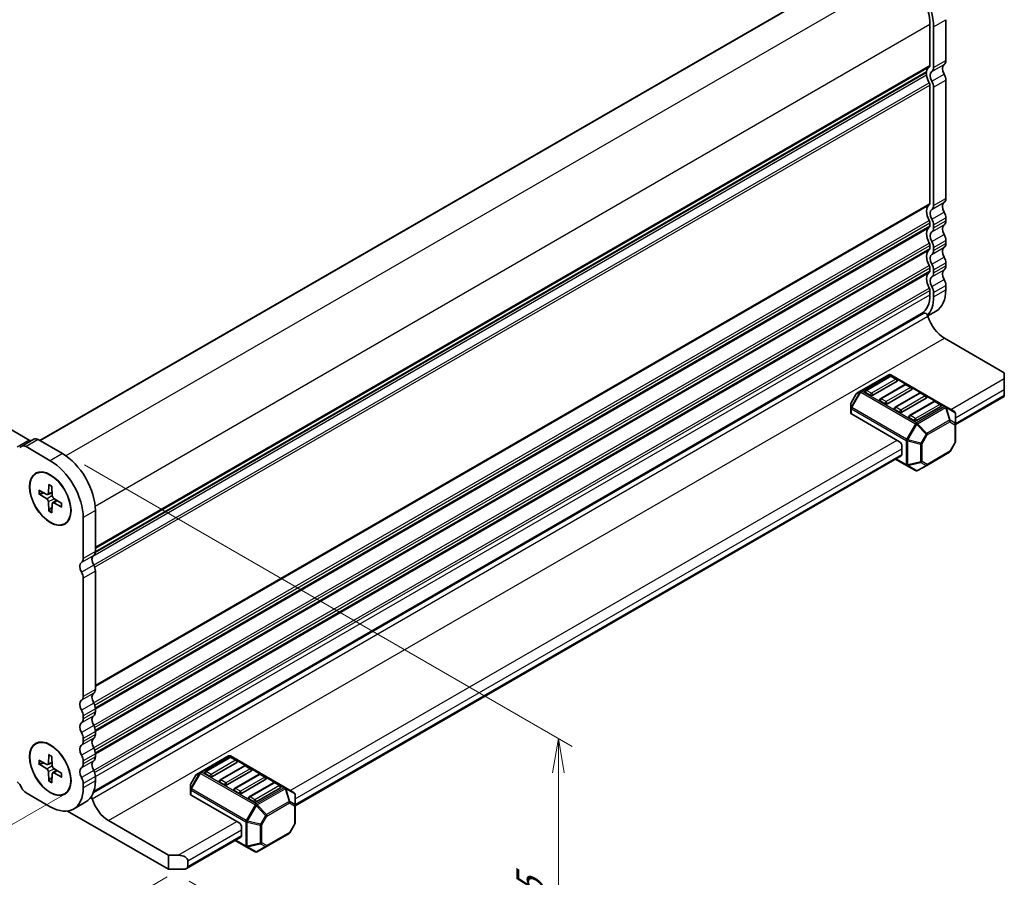
# Model space of a CAD drawing. Units: millimetres. Extents: x 0 to 5917, y 0 to 1124.
# Drawn here: x 289 to 468, y 236 to 391 of the extents above; entities that cross this region are included whole.
import ezdxf

# ---------------------------------------------------------------- set-up
doc = ezdxf.new("R2010")
doc.units = ezdxf.units.MM
for name, color, linetype, lineweight in [('Dimension (ISO)', 7, 'Continuous', 18), ('Dimension (ISO) @ 1', 7, 'Continuous', 18), ('Visible (ISO)', 7, 'Continuous', 35), ('Visible Narrow (ISO)', 7, 'Continuous', 25)]:
    doc.layers.add(name, color=color, linetype=linetype, lineweight=lineweight)
doc.styles.add('Note Text (TK)', font='MS PGothic.ttf')
doc.dimstyles.new('Default - Method 1b (TK)', dxfattribs={"dimscale": 2.5, "dimtxt": 2.5, "dimasz": 2.5, "dimexe": 1, "dimexo": 1.5, "dimgap": 1, "dimtad": 1, "dimrnd": 1e-08, "dimdsep": 46, "dimtxsty": 'Note Text (TK)', "dimblk": 'OPEN', "dimcen": 0.09, "dimdle": 5, "dimclrd": 100, "dimclre": 100, "dimclrt": 7, "dimadec": 1, "dimazin": 1, "dimtfac": 1, "dimtmove": 0, "dimatfit": 3, "dimldrblk": 'OPEN', "dimfxl": 1, "dimtolj": 1, "dimlwd": -1, "dimlwe": -1, "dimarcsym": 0})

# ---------------------------------------------------------------- blocks, each defined once
blk = doc.blocks.new('_Open')
at = {"color": 0, "linetype": 'ByBlock', "lineweight": -2}
for p, q in [((-1, 0.167), (0, 0)), ((-1, -0.167), (0, 0)), ((0, 0), (-1, 0))]:
    blk.add_line(p, q, dxfattribs=at)
blk = doc.blocks.new('*D195')
at = {"layer": 'Defpoints', "color": 0}
for p in [(125.17, 350.12), (319.63, 237.85), (264.21, 205.85)]:
    blk.add_point(p, dxfattribs=at)
at = {"layer": 'Dimension (ISO)', "color": 100}
for p, q in [((121.42, 347.95), (67.26, 316.68)), ((75.17, 315), (258.8, 208.98)), ((315.88, 235.68), (261.71, 204.41))]:
    blk.add_line(p, q, dxfattribs=at)
at = {"layer": 'Dimension (ISO)', "color": 100, "xscale": 6.25, "yscale": 6.25, "zscale": 6.25}
for p, rotation in [((69.76, 318.12), 150.0000000000001), ((264.21, 205.85), 330.0000000000001)]:
    blk.add_blockref('_Open', p, dxfattribs=dict(at, rotation=rotation))
at = {"layer": 'Dimension (ISO)', "color": 7, "insert": (164.54, 269.23), "char_height": 6.25, "attachment_point": 4, "rotation": 330, "style": 'Note Text (TK)'}
blk.add_mtext('\\A1;{\\Q30.000;\\W0.816;\\H0.816x;220}', dxfattribs=at)
blk = doc.blocks.new('*D196')
at = {"layer": 'Defpoints', "color": 0}
for p in [(135.78, 347.82), (300.63, 252.65), (265.96, 232.63)]:
    blk.add_point(p, dxfattribs=at)
at = {"layer": 'Dimension (ISO)', "color": 100}
for p, q in [((132.03, 345.66), (98.61, 326.36)), ((106.53, 324.68), (260.55, 235.76)), ((296.88, 250.48), (263.46, 231.19))]:
    blk.add_line(p, q, dxfattribs=at)
at = {"layer": 'Dimension (ISO)', "color": 100, "xscale": 6.25, "yscale": 6.25, "zscale": 6.25}
for p, rotation in [((101.11, 327.81), 150.0000000000028), ((265.96, 232.63), 330.0000000000028)]:
    blk.add_blockref('_Open', p, dxfattribs=dict(at, rotation=rotation))
at = {"layer": 'Dimension (ISO)', "color": 7, "insert": (179.43, 288.42), "char_height": 6.25, "attachment_point": 4, "rotation": 330, "style": 'Note Text (TK)'}
blk.add_mtext('\\A1;{\\Q30.000;\\W0.816;\\H0.816x;186.5}', dxfattribs=at)
blk = doc.blocks.new('*D197')
at = {"layer": 'Defpoints', "color": 0}
for p in [(297.09, 312.59), (386.8, 260.8), (316.09, 237.07)]:
    blk.add_point(p, dxfattribs=at)
at = {"layer": 'Dimension (ISO)', "color": 100}
for p, q in [((300.84, 310.43), (389.3, 259.35)), ((386.8, 202.49), (386.8, 254.55)), ((319.84, 234.9), (389.3, 194.8))]:
    blk.add_line(p, q, dxfattribs=at)
at = {"layer": 'Dimension (ISO)', "color": 100, "xscale": 6.25, "yscale": 6.25, "zscale": 6.25}
for p, rotation in [((386.8, 260.8), 90), ((386.8, 196.24), 270)]:
    blk.add_blockref('_Open', p, dxfattribs=dict(at, rotation=rotation))
at = {"layer": 'Dimension (ISO)', "color": 7, "insert": (381.75, 220.71), "char_height": 6.25, "attachment_point": 4, "rotation": 90, "style": 'Note Text (TK)'}
blk.add_mtext('\\A1;{\\Q30.000;\\W0.816;\\H0.816x;63.25}', dxfattribs=at)

msp = doc.modelspace()

# ---------------------------------------------------------------- linework, layer by layer
at = {"layer": 'Visible (ISO)'}
for p, q in [((444.088, 402.191), (292.774, 314.831)), ((290.848, 314.922), (149.976, 396.255)), ((457.073, 391.182), (457.073, 383.767)), ((454.2, 390.289), (454.2, 382.874)), ((454.863, 389.906), (454.863, 382.491)), ((453.521, 381.585), (302.829, 294.582)), ((454.2, 379.332), (454.2, 357.869)), ((454.863, 378.95), (454.863, 357.486)), ((457.073, 380.225), (457.073, 358.762)), ((454.2, 354.327), (454.2, 353.786)), ((454.863, 353.944), (454.863, 353.403)), ((457.073, 355.22), (457.073, 354.679)), ((454.2, 350.245), (454.2, 349.704)), ((457.073, 351.138), (457.073, 350.597)), ((454.863, 349.862), (454.863, 349.321)), ((457.073, 347.055), (457.073, 346.514)), ((454.2, 346.162), (454.2, 345.621)), ((454.863, 345.78), (454.863, 345.238)), ((457.073, 342.973), (457.073, 342.192)), ((454.2, 342.08), (454.2, 341.299)), ((454.863, 341.697), (454.863, 340.916)), ((302.467, 250.973), (453.114, 337.949)), ((302.552, 251.208), (452.647, 337.866)), ((453.806, 337.452), (455.326, 338.329)), ((456.808, 333.415), (467.68, 327.138)), ((467.68, 326.117), (467.68, 327.138)), ((446.721, 326.774), (441.637, 323.839)), ((446.973, 326.515), (442.554, 323.964)), ((448.234, 325.607), (443.815, 323.055)), ((457.041, 321.033), (447.096, 326.774)), ((448.169, 326.005), (447.286, 326.515)), ((467.68, 326.117), (467.68, 324.076)), ((440.814, 323.306), (439.888, 321.701)), ((441.637, 323.839), (440.952, 323.443)), ((443.373, 323.055), (442.489, 323.566)), ((449.625, 324.984), (445.205, 322.433)), ((450.886, 324.076), (446.466, 321.524)), ((452.276, 323.454), (447.857, 320.902)), ((450.821, 324.474), (449.937, 324.984)), ((453.473, 322.943), (452.589, 323.454)), ((467.68, 323.055), (467.68, 324.076)), ((439.837, 321.514), (439.837, 320.722)), ((446.024, 321.524), (445.141, 322.035)), ((453.537, 322.545), (449.118, 319.993)), ((454.928, 321.923), (450.509, 319.371)), ((456.124, 321.412), (455.241, 321.923)), ((458.841, 317.741), (467.68, 322.844)), ((467.68, 323.055), (467.68, 322.844)), ((439.837, 320.722), (439.837, 319.828)), ((448.676, 314.635), (439.947, 319.675)), ((448.676, 319.993), (447.792, 320.504)), ((456.189, 321.014), (451.77, 318.463)), ((458.653, 320.102), (457.041, 321.033)), ((458.841, 317.866), (458.841, 319.777)), ((451.328, 318.463), (450.444, 318.973)), ((458.841, 314.646), (458.841, 317.866)), ((291.683, 315.087), (289.473, 313.811)), ((296.869, 312.466), (292.463, 315.01)), ((458.791, 314.459), (457.864, 312.853)), ((289.473, 313.811), (289.107, 313.6)), ((294.659, 311.191), (290.254, 313.734)), ((449.118, 313.87), (449.118, 312.339)), ((453.613, 310.341), (457.727, 312.716)), ((339.075, 248.594), (448.989, 312.053)), ((447.975, 311.468), (449.97, 310.316)), ((449.97, 310.316), (451.582, 309.385)), ((451.957, 309.385), (453.613, 310.341)), ((292.034, 308.848), (292.079, 308.874)), ((292.574, 305.839), (294.039, 305.062)), ((294.215, 305.042), (294.988, 305.384)), ((294.371, 306.876), (294.311, 305.219)), ((294.948, 306.543), (295.008, 304.817)), ((292.574, 305.172), (294.039, 304.257)), ((294.371, 302.06), (294.311, 303.786)), ((295.079, 303.547), (295.761, 304.045)), ((296.745, 303.431), (295.28, 304.345)), ((294.948, 301.727), (295.008, 303.384)), ((296.745, 302.764), (295.28, 303.541)), ((302.835, 294.718), (302.835, 302.133)), ((300.626, 293.442), (300.626, 300.857)), ((297.284, 299.755), (297.329, 299.78)), ((302.835, 269.713), (302.835, 291.176)), ((300.626, 268.437), (300.626, 289.901)), ((302.835, 265.63), (302.835, 266.171)), ((300.626, 264.354), (300.626, 264.895)), ((300.626, 260.272), (300.626, 260.813)), ((302.835, 261.548), (302.835, 262.089)), ((292.034, 259.858), (292.079, 259.884)), ((294.371, 257.886), (294.311, 256.229)), ((294.948, 257.553), (295.008, 255.827)), ((302.835, 257.465), (302.835, 258.006)), ((326.955, 257.627), (321.871, 254.692)), ((327.207, 257.368), (322.787, 254.817)), ((337.275, 251.886), (327.33, 257.627)), ((328.403, 256.858), (327.519, 257.368)), ((292.574, 256.849), (294.039, 256.072)), ((292.574, 256.182), (294.039, 255.268)), ((294.215, 256.052), (294.988, 256.394)), ((300.626, 256.189), (300.626, 256.73)), ((328.468, 256.46), (324.049, 253.908)), ((329.859, 255.837), (325.439, 253.286)), ((331.055, 255.327), (330.171, 255.837)), ((294.371, 253.07), (294.311, 254.796)), ((294.948, 252.737), (295.008, 254.394)), ((295.079, 254.557), (295.761, 255.055)), ((296.745, 254.441), (295.28, 255.356)), ((296.745, 253.774), (295.28, 254.551)), ((302.835, 253.143), (302.835, 253.924)), ((321.048, 254.159), (320.121, 252.554)), ((321.871, 254.692), (321.185, 254.296)), ((323.607, 253.908), (322.723, 254.419)), ((331.12, 254.929), (326.7, 252.377)), ((332.51, 254.306), (328.091, 251.755)), ((333.707, 253.796), (332.823, 254.306)), ((289.108, 252.424), (289.474, 251.79)), ((300.626, 251.867), (300.626, 252.648)), ((320.071, 252.366), (320.071, 251.575)), ((326.258, 252.377), (325.374, 252.888)), ((333.771, 253.398), (329.352, 250.846)), ((335.162, 252.776), (330.742, 250.224)), ((336.423, 251.867), (332.003, 249.315)), ((336.358, 252.265), (335.474, 252.776)), ((338.887, 250.955), (337.275, 251.886)), ((290.255, 250.966), (294.659, 248.422)), ((297.284, 250.765), (297.329, 250.791)), ((320.071, 251.575), (320.071, 250.681)), ((328.91, 245.488), (320.181, 250.528)), ((328.91, 250.846), (328.026, 251.357)), ((339.075, 248.718), (339.075, 250.63)), ((301.088, 249.28), (298.878, 248.005)), ((331.562, 249.315), (330.678, 249.826)), ((339.075, 245.499), (339.075, 248.718)), ((316.094, 237.068), (297.784, 247.639)), ((305.222, 245.896), (316.094, 239.62)), ((329.352, 244.723), (329.352, 243.192)), ((339.024, 245.312), (338.098, 243.706)), ((319.37, 237.217), (329.222, 242.906)), ((333.846, 241.194), (337.96, 243.569)), ((328.209, 242.321), (330.204, 241.169)), ((330.204, 241.169), (331.816, 240.238)), ((332.191, 240.238), (333.846, 241.194)), ((316.094, 239.62), (317.861, 239.62)), ((316.094, 237.068), (316.094, 239.62)), ((319.629, 238.599), (319.629, 237.578)), ((318.745, 237.068), (316.094, 237.068))]:
    msp.add_line(p, q, dxfattribs=at)
for centre, radius, start, end in [((446.908, 326.45), 0.375, 60, 120), ((447.129, 326.245), 0.312, 60, 120), ((448.013, 325.734), 0.312, 0, 60), ((449.781, 324.714), 0.312, 60, 120), ((441.139, 323.119), 0.375, 120, 150), ((442.71, 323.693), 0.312, 120, 180), ((450.665, 324.204), 0.312, 0, 60), ((452.433, 323.183), 0.312, 60, 120), ((440.212, 321.514), 0.375, 150, 180), ((445.362, 322.162), 0.312, 120, 180), ((453.317, 322.673), 0.312, 0, 60), ((455.084, 321.652), 0.312, 60, 120), ((448.013, 320.631), 0.312, 120, 180), ((455.968, 321.142), 0.312, 0, 60), ((458.466, 319.777), 0.375, 0, 60), ((450.665, 319.1), 0.312, 120, 180), ((458.466, 314.646), 0.375, 330, 0), ((457.539, 313.041), 0.375, 300, 330), ((451.77, 309.71), 0.375, 240, 300), ((327.142, 257.303), 0.375, 60, 120), ((327.363, 257.098), 0.312, 60, 120), ((328.247, 256.587), 0.312, 0, 60), ((330.015, 255.567), 0.312, 60, 120), ((321.373, 253.972), 0.375, 120, 150), ((322.944, 254.546), 0.312, 120, 180), ((330.899, 255.056), 0.312, 0, 60), ((332.666, 254.036), 0.312, 60, 120), ((333.55, 253.526), 0.312, 0, 60), ((320.446, 252.366), 0.375, 150, 180), ((325.595, 253.015), 0.312, 120, 180), ((335.318, 252.505), 0.312, 60, 120), ((336.202, 251.995), 0.312, 0, 60), ((328.247, 251.484), 0.312, 120, 180), ((330.899, 249.953), 0.312, 120, 180), ((338.7, 250.63), 0.375, 0, 60), ((338.7, 245.499), 0.375, 330, 0), ((337.773, 243.894), 0.375, 300, 330), ((332.003, 240.563), 0.375, 240, 300)]:
    msp.add_arc(centre, radius, start, end, dxfattribs=at)
for centre, major_axis, start_param, end_param in [((448.897, 393.351), (4.219, -7.307), 0.7853982, 2.3561945), ((448.897, 393.351), (3.75, -6.495), 0.7853982, 2.3561945), ((455.349, 380.44), (-1.25, 2.165), 0.0184042, 0.6545907), ((453.758, 383.129), (0.313, -0.541), 0.0184042, 0.7853982), ((453.758, 383.129), (0.781, -1.353), 0.0184042, 0.7853981), ((457.559, 381.716), (-0.781, 1.353), 0.0184042, 1.5523922), ((455.968, 384.405), (0.781, -1.353), 0.0184042, 0.7853981), ((453.334, 381.297), (0.188, -0.325), 0.9162057, 1.9978749), ((453.334, 381.91), (0.188, -0.325), 0, 0.6545907), ((455.349, 380.44), (1.25, -2.165), 4.0577983, 4.6939848), ((455.349, 380.44), (-0.781, 1.353), 0.0184042, 1.5523922), ((455.968, 380.863), (0.781, -1.353), 0.7853982, 1.5523922), ((453.758, 379.588), (0.312, -0.541), 0.7853982, 1.5523922), ((453.758, 379.588), (0.781, -1.353), 0.7853982, 1.5523922), ((455.349, 355.435), (-1.25, 2.165), 0.0184042, 1.5523922), ((453.758, 358.124), (0.312, -0.541), 0.0184042, 0.7853982), ((453.758, 358.124), (0.781, -1.353), 0.0184042, 0.7853982), ((457.559, 356.71), (-0.781, 1.353), 0.0184042, 1.5523922), ((455.968, 359.4), (0.781, -1.353), 0.0184042, 0.7853982), ((455.349, 355.435), (-0.781, 1.353), 0.0184042, 1.5523922), ((455.968, 355.858), (0.781, -1.353), 0.7853982, 1.5523922), ((453.758, 354.582), (0.312, -0.541), 0.7853982, 1.5523922), ((453.758, 354.041), (0.313, -0.541), 0.0184042, 0.7853982), ((453.758, 354.582), (0.781, -1.353), 0.7853982, 1.5523922), ((457.559, 352.628), (-0.781, 1.353), 0.0184042, 1.5523922), ((455.968, 355.317), (0.781, -1.353), 0.0184042, 0.7853982), ((455.349, 351.352), (-1.25, 2.165), 0.0184042, 1.5523922), ((455.349, 351.352), (-0.781, 1.353), 0.0184042, 1.5523922), ((453.758, 354.041), (0.781, -1.353), 0.0184042, 0.7853982), ((455.968, 351.776), (0.781, -1.353), 0.7853982, 1.5523922), ((453.758, 350.5), (0.312, -0.541), 0.7853982, 1.5523922), ((453.758, 350.5), (0.781, -1.353), 0.7853982, 1.5523922), ((455.968, 351.235), (0.781, -1.353), 0.0184042, 0.7853982), ((455.349, 347.27), (-1.25, 2.165), 0.0184042, 1.5523922), ((453.758, 349.959), (0.313, -0.541), 0.0184042, 0.7853982), ((455.349, 347.27), (-0.781, 1.353), 0.0184042, 1.5523922), ((453.758, 349.959), (0.781, -1.353), 0.0184042, 0.7853982), ((457.559, 348.545), (-0.781, 1.353), 0.0184042, 1.5523922), ((453.758, 346.417), (0.312, -0.541), 0.7853982, 1.5523922), ((453.758, 346.417), (0.781, -1.353), 0.7853982, 1.5523922), ((455.968, 347.693), (0.781, -1.353), 0.7853982, 1.5523922), ((455.968, 347.152), (0.781, -1.353), 0.0184042, 0.7853982), ((455.349, 343.187), (-1.25, 2.165), 0.0184042, 1.5523922), ((453.758, 345.876), (0.313, -0.541), 0.0184042, 0.7853982), ((453.758, 345.876), (0.781, -1.353), 0.0184042, 0.7853982), ((457.559, 344.463), (-0.781, 1.353), 0.0184042, 1.5523922), ((455.349, 343.187), (-0.781, 1.353), 0.0184042, 1.5523922), ((455.968, 343.611), (0.781, -1.353), 0.7853982, 1.5523922), ((448.897, 344.361), (3.75, -6.495), 0, 0.7853982), ((453.758, 342.335), (0.312, -0.541), 0.7853982, 1.5523922), ((453.758, 342.335), (0.781, -1.353), 0.7853982, 1.5523922), ((451.107, 345.637), (4.219, -7.307), 0, 0.7853982), ((448.897, 344.361), (4.219, -7.307), 0.1663953, 0.7853982), ((453.427, 337.408), (-0.313, 0.541), 4.3399908, 6.2831853), ((448.676, 344.233), (3.875, -6.712), 6.0284973, 6.1318009), ((456.808, 337.166), (2.298, -3.979), 4.3399908, 5.4977871), ((448.013, 325.734), (0.312, 0), 5.4977871, 6.2831853), ((442.71, 323.693), (-0.312, 0), 0, 0.7853982), ((450.665, 324.204), (0.312, 0), 5.4977871, 6.2831853), ((443.594, 323.183), (-0.312, 0), 0.7853982, 2.3561945), ((445.362, 322.162), (-0.312, 0), 0, 0.7853982), ((446.245, 321.652), (-0.312, 0), 0.7853982, 2.3561945), ((453.317, 322.673), (0.312, 0), 5.4977871, 6.2831853), ((440.212, 319.828), (-0.375, 0), 0, 0.7853982), ((448.013, 320.631), (-0.312, 0), 0, 0.7853982), ((448.897, 320.121), (-0.312, 0), 0.7853982, 2.3561945), ((455.968, 321.142), (0.312, 0), 5.4977871, 6.2831853), ((450.665, 319.1), (-0.312, 0), 0, 0.7853982), ((451.549, 318.59), (-0.312, 0), 0.7853982, 2.3561945), ((290.848, 315.687), (0.469, -0.812), 5.4977849, 6.283182), ((292.464, 313.734), (-0.781, 1.353), 5.4987745, 6.2831853), ((448.676, 314.125), (0.312, -0.541), 0.7853982, 2.3561945), ((290.255, 312.458), (-0.781, 1.353), 5.4987745, 6.2831853), ((294.659, 304.301), (-4.219, 7.307), 3.9269908, 5.4977876), ((296.869, 305.577), (-4.219, 7.307), 3.9269908, 5.4977876), ((448.676, 312.594), (0.312, -0.541), 0, 0.7853982), ((294.027, 305.396), (0.201, -0.348), 5.5384846, 7.027886), ((294.027, 303.937), (-0.201, 0.348), 3.9676883, 5.4570897), ((295.291, 304.666), (0.201, -0.348), 3.9676883, 5.4570897), ((295.291, 303.207), (-0.201, 0.348), 5.5384846, 7.027886), ((301.73, 295.356), (0.781, -1.353), 0.0184042, 0.7853982), ((299.521, 294.08), (0.781, -1.353), 0.0184042, 0.7853982), ((303.321, 292.666), (-0.781, 1.353), 0.0184032, 1.5523932), ((301.112, 291.391), (-0.781, 1.353), 0.0184032, 1.5523932), ((301.73, 291.814), (-0.781, 1.353), 3.9269908, 4.6939848), ((299.521, 290.538), (-0.781, 1.353), 3.9269908, 4.6939848), ((301.73, 270.35), (0.781, -1.353), 0.0184042, 0.7853982), ((299.521, 269.075), (0.781, -1.353), 0.0184042, 0.7853982), ((303.321, 267.661), (-0.781, 1.353), 0.0184042, 1.5523922), ((301.112, 266.385), (-0.781, 1.353), 0.0184042, 1.5523922), ((301.73, 266.809), (-0.781, 1.353), 3.9269908, 4.6939848), ((299.521, 265.533), (-0.781, 1.353), 3.9269908, 4.6939848), ((299.521, 264.992), (0.781, -1.353), 0.0184042, 0.7853982), ((303.321, 263.579), (-0.781, 1.353), 0.0184042, 1.5523922), ((301.73, 266.268), (0.781, -1.353), 0.0184042, 0.7853982), ((301.112, 262.303), (-0.781, 1.353), 0.0184042, 1.5523922), ((301.73, 262.726), (-0.781, 1.353), 3.9269908, 4.6939848), ((299.521, 261.451), (-0.781, 1.353), 3.9269908, 4.6939848), ((303.321, 259.496), (-0.781, 1.353), 0.0184042, 1.5523922), ((301.73, 262.185), (0.781, -1.353), 0.0184042, 0.7853982), ((301.112, 258.22), (-0.781, 1.353), 0.0184042, 1.5523922), ((299.521, 260.91), (0.781, -1.353), 0.0184042, 0.7853982), ((301.73, 258.644), (-0.781, 1.353), 3.9269908, 4.6939848), ((299.521, 257.368), (-0.781, 1.353), 3.9269908, 4.6939848), ((301.73, 258.103), (0.781, -1.353), 0.0184042, 0.7853982), ((294.027, 256.406), (0.201, -0.348), 5.5384846, 7.027886), ((295.291, 255.676), (0.201, -0.348), 3.9676883, 5.4570897), ((301.112, 254.138), (-0.781, 1.353), 0.0184024, 1.552394), ((299.521, 256.827), (0.781, -1.353), 0.0184042, 0.7853982), ((303.321, 255.414), (-0.781, 1.353), 0.0184024, 1.552394), ((328.247, 256.587), (0.312, 0), 5.4977871, 6.2831853), ((294.027, 254.947), (-0.201, 0.348), 3.9676883, 5.4570897), ((295.291, 254.217), (-0.201, 0.348), 5.5384846, 7.027886), ((299.521, 253.286), (-0.781, 1.353), 3.9269908, 4.6939848), ((301.73, 254.562), (-0.781, 1.353), 3.9269908, 4.6939848), ((322.944, 254.546), (-0.312, 0), 0, 0.7853982), ((323.828, 254.036), (-0.312, 0), 0.7853982, 2.3561945), ((330.899, 255.056), (0.312, 0), 5.4977871, 6.2831853), ((288.64, 252.153), (0.469, -0.812), 1.5707963, 2.3561945), ((290.256, 252.241), (0.781, -1.353), 4.7123856, 5.4967984), ((294.659, 255.312), (4.219, -7.307), 5.4977876, 7.0685837), ((296.869, 256.587), (4.219, -7.307), 0, 0.7853984), ((325.595, 253.015), (-0.312, 0), 0, 0.7853982), ((326.479, 252.505), (-0.312, 0), 0.7853982, 2.3561945), ((333.55, 253.526), (0.312, 0), 5.4977871, 6.2831853), ((336.202, 251.995), (0.312, 0), 5.4977871, 6.2831853), ((301.841, 249.889), (0.313, -0.541), 1.1983982, 1.8261229), ((320.446, 250.681), (-0.375, 0), 0, 0.7853982), ((328.247, 251.484), (-0.312, 0), 0, 0.7853982), ((329.131, 250.974), (-0.312, 0), 0.7853982, 2.3561945), ((305.222, 249.648), (2.298, -3.979), 4.3399908, 5.4977871), ((330.899, 249.953), (-0.312, 0), 0, 0.7853982), ((331.783, 249.443), (-0.312, 0), 0.7853982, 2.3561945), ((328.91, 244.978), (0.312, -0.541), 0.7853982, 2.3561945), ((328.91, 243.447), (0.312, -0.541), 0, 0.7853982), ((317.861, 238.599), (-1.768, 0), 3.1415927, 4.712389), ((318.745, 237.578), (0.884, 0), 4.712389, 6.2831853)]:
    msp.add_ellipse(centre, major_axis=major_axis, ratio=0.5773503, start_param=start_param, end_param=end_param, dxfattribs=at)
for centre, major_axis in [((294.659, 304.301), (-2.656, 4.601)), ((294.659, 304.301), (-2.625, 4.547)), ((294.659, 255.312), (-2.656, 4.601)), ((294.659, 255.312), (-2.625, 4.547))]:
    msp.add_ellipse(centre, major_axis=major_axis, ratio=0.5773503, dxfattribs=at)
for points, knots in [([(294.412, 306.796), (294.409, 306.797), (294.407, 306.798), (294.394, 306.806), (294.384, 306.817), (294.373, 306.842), (294.37, 306.859), (294.371, 306.876)], [0.048190329, 0.048190329, 0.048190329, 0.048190329, 0.049220648, 0.049220648, 0.054133714, 0.054133714, 0.059116661, 0.059116661, 0.059116661, 0.059116661]), ([(294.412, 306.796), (294.449, 306.781), (294.486, 306.764), (294.561, 306.729), (294.599, 306.709), (294.674, 306.668), (294.712, 306.646), (294.788, 306.6), (294.826, 306.576), (294.893, 306.53), (294.921, 306.51), (294.95, 306.49)], [1.42708253, 1.42708253, 1.42708253, 1.42708253, 1.4844565, 1.4844565, 1.54183048, 1.54183048, 1.59920446, 1.59920446, 1.65657843, 1.65657843, 1.69983825, 1.69983825, 1.69983825, 1.69983825]), ([(292.744, 305.15), (292.728, 305.146), (292.709, 305.144), (292.672, 305.143), (292.648, 305.145), (292.61, 305.154), (292.589, 305.163), (292.574, 305.172)], [0.045256175, 0.045256175, 0.045256175, 0.045256175, 0.049220648, 0.049220648, 0.054133714, 0.054133714, 0.059116661, 0.059116661, 0.059116661, 0.059116661]), ([(294.371, 302.06), (294.37, 302.078), (294.373, 302.1), (294.384, 302.137), (294.394, 302.159), (294.413, 302.191), (294.425, 302.206), (294.437, 302.218)], [0.019828007, 0.019828007, 0.019828007, 0.019828007, 0.024810953, 0.024810953, 0.02972402, 0.02972402, 0.033688492, 0.033688492, 0.033688492, 0.033688492]), ([(296.745, 302.764), (296.73, 302.772), (296.716, 302.783), (296.7, 302.805), (296.695, 302.819), (296.695, 302.834), (296.696, 302.837), (296.696, 302.84)], [0.019828007, 0.019828007, 0.019828007, 0.019828007, 0.024810953, 0.024810953, 0.02972402, 0.02972402, 0.030754338, 0.030754338, 0.030754338, 0.030754338]), ([(296.7, 303.459), (296.703, 303.424), (296.706, 303.389), (296.712, 303.309), (296.714, 303.263), (296.717, 303.174), (296.716, 303.131), (296.714, 303.045), (296.712, 303.003), (296.706, 302.92), (296.701, 302.879), (296.696, 302.84)], [3.01255073, 3.01255073, 3.01255073, 3.01255073, 3.05581055, 3.05581055, 3.11318453, 3.11318453, 3.1705585, 3.1705585, 3.22793248, 3.22793248, 3.28530645, 3.28530645, 3.28530645, 3.28530645]), ([(294.412, 257.806), (294.409, 257.807), (294.407, 257.808), (294.394, 257.816), (294.384, 257.827), (294.373, 257.852), (294.37, 257.87), (294.371, 257.886)], [0.048190329, 0.048190329, 0.048190329, 0.048190329, 0.049220648, 0.049220648, 0.054133714, 0.054133714, 0.059116661, 0.059116661, 0.059116661, 0.059116661]), ([(294.412, 257.806), (294.449, 257.791), (294.486, 257.774), (294.561, 257.739), (294.599, 257.72), (294.674, 257.678), (294.712, 257.657), (294.788, 257.61), (294.826, 257.586), (294.893, 257.541), (294.921, 257.521), (294.95, 257.5)], [1.42708253, 1.42708253, 1.42708253, 1.42708253, 1.4844565, 1.4844565, 1.54183048, 1.54183048, 1.59920446, 1.59920446, 1.65657843, 1.65657843, 1.69983825, 1.69983825, 1.69983825, 1.69983825]), ([(292.744, 256.16), (292.728, 256.156), (292.709, 256.154), (292.672, 256.153), (292.648, 256.155), (292.61, 256.165), (292.589, 256.173), (292.574, 256.182)], [0.045256175, 0.045256175, 0.045256175, 0.045256175, 0.049220648, 0.049220648, 0.054133714, 0.054133714, 0.059116661, 0.059116661, 0.059116661, 0.059116661]), ([(296.745, 253.774), (296.73, 253.782), (296.716, 253.794), (296.7, 253.815), (296.695, 253.83), (296.695, 253.845), (296.696, 253.847), (296.696, 253.85)], [0.019828007, 0.019828007, 0.019828007, 0.019828007, 0.024810953, 0.024810953, 0.02972402, 0.02972402, 0.030754338, 0.030754338, 0.030754338, 0.030754338]), ([(296.7, 254.469), (296.703, 254.434), (296.706, 254.399), (296.712, 254.319), (296.714, 254.274), (296.717, 254.185), (296.716, 254.141), (296.714, 254.055), (296.712, 254.013), (296.706, 253.93), (296.701, 253.89), (296.696, 253.85)], [3.01255073, 3.01255073, 3.01255073, 3.01255073, 3.05581055, 3.05581055, 3.11318453, 3.11318453, 3.1705585, 3.1705585, 3.22793248, 3.22793248, 3.28530645, 3.28530645, 3.28530645, 3.28530645]), ([(294.371, 253.07), (294.37, 253.088), (294.373, 253.11), (294.384, 253.148), (294.394, 253.17), (294.413, 253.201), (294.425, 253.216), (294.437, 253.229)], [0.019828007, 0.019828007, 0.019828007, 0.019828007, 0.024810953, 0.024810953, 0.02972402, 0.02972402, 0.033688492, 0.033688492, 0.033688492, 0.033688492])]:
    msp.add_open_spline(points, degree=3, knots=knots, dxfattribs=at)
for points, weights in [([(292.744, 305.15), (293.155, 305.252), (293.513, 305.341)], [1.00201602837, 1.01047847755, 1.01420702897]), ([(294.986, 302.789), (294.73, 302.523), (294.437, 302.218)], [1.01420690573, 1.01047838846, 1.00201601169]), ([(292.744, 256.16), (293.155, 256.262), (293.513, 256.351)], [1.00201602837, 1.01047847755, 1.01420702897]), ([(294.986, 253.8), (294.73, 253.534), (294.437, 253.229)], [1.01420690573, 1.01047838846, 1.00201601169])]:
    msp.add_rational_spline(points, weights, degree=2, dxfattribs=at)
at = {"layer": 'Visible Narrow (ISO)'}
for p, q in [((444.213, 402.179), (292.847, 314.788)), ((448.897, 399.474), (297.499, 312.064)), ((454.863, 389.906), (457.073, 391.182)), ((454.2, 390.289), (302.802, 302.879)), ((454.2, 382.874), (302.835, 295.483)), ((454.077, 382.591), (302.835, 295.272)), ((454.554, 381.784), (456.764, 383.06)), ((454.863, 382.491), (457.073, 383.767)), ((302.384, 293.883), (453.597, 381.185)), ((453.597, 381.718), (302.835, 294.675)), ((454.554, 380.014), (456.764, 381.289)), ((302.518, 292.255), (454.077, 379.758)), ((302.701, 291.864), (454.2, 379.332)), ((454.863, 378.95), (457.073, 380.225)), ((302.835, 270.478), (454.2, 357.869)), ((302.835, 270.267), (454.077, 357.586)), ((454.554, 356.779), (456.764, 358.055)), ((454.863, 357.486), (457.073, 358.762)), ((454.554, 355.008), (456.764, 356.284)), ((302.518, 267.25), (454.077, 354.753)), ((302.701, 266.859), (454.2, 354.327)), ((302.821, 266.387), (454.2, 353.786)), ((454.554, 352.697), (456.764, 353.972)), ((454.863, 353.944), (457.073, 355.22)), ((454.863, 353.403), (457.073, 354.679)), ((302.835, 266.184), (454.077, 353.503)), ((454.554, 350.926), (456.764, 352.202)), ((302.518, 263.168), (454.077, 350.67)), ((302.701, 262.776), (454.2, 350.245)), ((454.863, 349.862), (457.073, 351.138)), ((454.863, 349.321), (457.073, 350.597)), ((302.821, 262.305), (454.2, 349.704)), ((302.835, 262.102), (454.077, 349.421)), ((454.554, 348.614), (456.764, 349.89)), ((302.518, 259.085), (454.077, 346.588)), ((454.554, 346.843), (456.764, 348.119)), ((454.863, 345.78), (457.073, 347.055)), ((454.863, 345.238), (457.073, 346.514)), ((302.701, 258.694), (454.2, 346.162)), ((302.821, 258.222), (454.2, 345.621)), ((302.835, 258.019), (454.077, 345.338)), ((454.554, 344.532), (456.764, 345.807)), ((454.554, 342.761), (456.764, 344.037)), ((454.863, 341.697), (457.073, 342.973)), ((302.518, 255.003), (454.077, 342.505)), ((302.701, 254.611), (454.2, 342.08)), ((302.835, 253.908), (454.2, 341.299)), ((454.863, 340.916), (457.073, 342.192)), ((302.246, 249.861), (453.832, 337.379)), ((305.222, 245.896), (456.808, 333.415)), ((441.825, 323.821), (446.908, 326.756)), ((442.71, 323.948), (447.129, 326.5)), ((448.013, 325.99), (443.594, 323.438)), ((446.908, 326.756), (456.853, 321.014)), ((447.129, 326.5), (448.013, 325.99)), ((457.957, 320.504), (467.68, 326.117)), ((441.505, 323.699), (439.892, 320.907)), ((439.892, 321.698), (440.819, 323.304)), ((440.025, 320.83), (441.637, 323.623)), ((440.819, 323.304), (440.814, 323.306)), ((440.819, 323.304), (441.505, 323.699)), ((441.637, 323.623), (441.505, 323.699)), ((441.637, 323.623), (451.582, 317.881)), ((451.77, 318.079), (441.825, 323.821)), ((443.594, 323.438), (442.71, 323.948)), ((445.362, 322.417), (449.781, 324.969)), ((450.665, 324.459), (446.245, 321.907)), ((448.013, 320.887), (452.433, 323.438)), ((449.781, 324.969), (450.665, 324.459)), ((452.433, 323.438), (453.317, 322.928)), ((458.841, 318.973), (467.68, 324.076)), ((439.888, 321.701), (439.892, 321.698)), ((439.892, 320.907), (439.892, 321.698)), ((446.245, 321.907), (445.362, 322.417)), ((453.317, 322.928), (448.897, 320.376)), ((450.665, 319.356), (455.084, 321.907)), ((455.084, 321.907), (455.968, 321.397)), ((458.841, 317.952), (467.68, 323.055)), ((440.025, 320.83), (439.892, 320.907)), ((439.947, 319.675), (439.947, 320.569)), ((439.947, 320.569), (449.892, 314.827)), ((449.97, 315.088), (440.025, 320.83)), ((448.897, 320.376), (448.013, 320.887)), ((455.968, 321.397), (451.549, 318.845)), ((456.853, 321.014), (451.77, 318.079)), ((451.957, 317.881), (457.041, 320.816)), ((457.041, 320.816), (457.727, 318.509)), ((457.859, 318.522), (457.173, 320.829)), ((457.173, 320.829), (458.786, 319.898)), ((458.786, 319.898), (458.786, 317.987)), ((451.582, 317.881), (449.97, 315.088)), ((451.549, 318.845), (450.665, 319.356)), ((451.582, 317.881), (451.825, 317.741)), ((453.613, 316.134), (451.957, 317.881)), ((457.727, 318.509), (453.613, 316.134)), ((453.69, 315.872), (457.804, 318.248)), ((457.804, 318.248), (458.731, 317.712)), ((458.786, 317.987), (457.859, 318.522)), ((450.212, 314.948), (451.825, 317.741)), ((451.825, 317.741), (453.48, 315.994)), ((458.731, 317.712), (458.731, 314.493)), ((290.848, 314.922), (288.639, 313.646)), ((292.463, 315.01), (290.254, 313.734)), ((338.191, 251.357), (448.234, 314.89)), ((449.892, 314.827), (449.892, 310.488)), ((449.97, 315.088), (450.212, 314.948)), ((450.157, 310.424), (450.157, 314.764)), ((450.157, 314.764), (452.498, 314.204)), ((452.553, 314.388), (450.212, 314.948)), ((453.48, 315.994), (452.553, 314.388)), ((452.553, 314.388), (452.763, 314.267)), ((452.763, 314.267), (453.69, 315.872)), ((453.69, 315.872), (453.48, 315.994)), ((458.731, 314.493), (457.804, 312.888)), ((458.791, 314.459), (458.731, 314.493)), ((339.075, 249.826), (449.118, 313.359)), ((452.498, 314.204), (452.498, 310.984)), ((452.763, 311.048), (452.763, 314.267)), ((457.804, 312.888), (453.69, 310.513)), ((457.804, 312.888), (457.864, 312.853)), ((296.869, 312.466), (294.659, 311.191)), ((339.075, 248.805), (449.118, 312.339)), ((449.892, 310.488), (448.085, 311.531)), ((452.498, 310.984), (450.157, 310.424)), ((450.212, 310.303), (452.553, 310.863)), ((452.553, 310.863), (453.48, 310.328)), ((453.69, 310.513), (452.763, 311.048)), ((451.825, 309.372), (450.212, 310.303)), ((453.48, 310.328), (451.825, 309.372)), ((294.311, 305.219), (294.983, 305.542)), ((294.039, 304.257), (295.005, 304.908)), ((294.311, 303.786), (295.357, 304.297)), ((295.28, 303.541), (295.895, 303.961)), ((302.835, 302.133), (300.626, 300.857)), ((302.835, 294.718), (300.626, 293.442)), ((302.526, 294.011), (300.316, 292.735)), ((302.526, 292.24), (300.316, 290.964)), ((302.835, 291.176), (300.626, 289.901)), ((302.835, 269.713), (300.626, 268.437)), ((302.526, 269.006), (300.316, 267.73)), ((302.526, 267.235), (300.316, 265.959)), ((302.835, 266.171), (300.626, 264.895)), ((302.526, 264.923), (300.316, 263.648)), ((302.835, 265.63), (300.626, 264.354)), ((302.526, 263.153), (300.316, 261.877)), ((302.526, 260.841), (300.316, 259.565)), ((302.835, 262.089), (300.626, 260.813)), ((302.835, 261.548), (300.626, 260.272)), ((302.526, 259.07), (300.316, 257.794)), ((302.835, 258.006), (300.626, 256.73)), ((302.835, 257.465), (300.626, 256.189)), ((322.059, 254.674), (327.142, 257.609)), ((322.944, 254.801), (327.363, 257.353)), ((327.142, 257.609), (337.087, 251.867)), ((327.363, 257.353), (328.247, 256.843)), ((294.039, 255.268), (295.005, 255.918)), ((294.311, 256.229), (294.983, 256.552)), ((302.526, 256.758), (300.316, 255.483)), ((328.247, 256.843), (323.828, 254.291)), ((325.595, 253.27), (330.015, 255.822)), ((330.015, 255.822), (330.899, 255.312)), ((294.311, 254.796), (295.357, 255.307)), ((295.28, 254.551), (295.895, 254.971)), ((302.526, 254.988), (300.316, 253.712)), ((302.835, 253.924), (300.626, 252.648)), ((321.738, 254.552), (320.126, 251.76)), ((320.126, 252.551), (321.053, 254.156)), ((320.259, 251.683), (321.871, 254.476)), ((321.053, 254.156), (321.048, 254.159)), ((321.053, 254.156), (321.738, 254.552)), ((321.871, 254.476), (321.738, 254.552)), ((321.871, 254.476), (331.816, 248.734)), ((332.003, 248.932), (322.059, 254.674)), ((323.828, 254.291), (322.944, 254.801)), ((330.899, 255.312), (326.479, 252.76)), ((328.247, 251.739), (332.666, 254.291)), ((333.55, 253.781), (329.131, 251.229)), ((332.666, 254.291), (333.55, 253.781)), ((302.835, 253.143), (300.626, 251.867)), ((320.121, 252.554), (320.126, 252.551)), ((320.126, 251.76), (320.126, 252.551)), ((326.479, 252.76), (325.595, 253.27)), ((330.899, 250.209), (335.318, 252.76)), ((336.202, 252.25), (331.783, 249.698)), ((337.087, 251.867), (332.003, 248.932)), ((335.318, 252.76), (336.202, 252.25)), ((320.259, 251.683), (320.126, 251.76)), ((320.181, 250.528), (320.181, 251.422)), ((320.181, 251.422), (330.126, 245.68)), ((330.204, 245.941), (320.259, 251.683)), ((329.131, 251.229), (328.247, 251.739)), ((331.783, 249.698), (330.899, 250.209)), ((332.191, 248.734), (337.275, 251.669)), ((337.275, 251.669), (337.96, 249.362)), ((338.093, 249.375), (337.407, 251.682)), ((337.407, 251.682), (339.02, 250.751)), ((339.02, 250.751), (339.02, 248.84)), ((331.816, 248.734), (330.204, 245.941)), ((330.446, 245.801), (332.058, 248.594)), ((331.816, 248.734), (332.058, 248.594)), ((332.058, 248.594), (333.714, 246.847)), ((333.846, 246.987), (332.191, 248.734)), ((337.96, 249.362), (333.846, 246.987)), ((333.924, 246.725), (338.038, 249.1)), ((338.038, 249.1), (338.965, 248.565)), ((339.02, 248.84), (338.093, 249.375)), ((338.965, 248.565), (338.965, 245.346)), ((333.714, 246.847), (332.787, 245.241)), ((332.997, 245.12), (333.924, 246.725)), ((333.924, 246.725), (333.714, 246.847)), ((317.861, 239.62), (328.468, 245.743)), ((330.126, 245.68), (330.126, 241.341)), ((330.204, 245.941), (330.446, 245.801)), ((330.391, 241.277), (330.391, 245.616)), ((330.391, 245.616), (332.732, 245.057)), ((332.787, 245.241), (330.446, 245.801)), ((332.732, 245.057), (332.732, 241.837)), ((332.787, 245.241), (332.997, 245.12)), ((332.997, 241.901), (332.997, 245.12)), ((338.965, 245.346), (338.038, 243.741)), ((339.024, 245.312), (338.965, 245.346)), ((319.629, 238.599), (329.352, 244.212)), ((319.629, 237.578), (329.352, 243.192)), ((338.038, 243.741), (333.924, 241.366)), ((338.038, 243.741), (338.098, 243.706)), ((330.126, 241.341), (328.319, 242.384)), ((332.732, 241.837), (330.391, 241.277)), ((330.446, 241.156), (332.787, 241.716)), ((332.058, 240.225), (330.446, 241.156)), ((333.714, 241.181), (332.058, 240.225)), ((332.787, 241.716), (333.714, 241.181)), ((333.924, 241.366), (332.997, 241.901))]:
    msp.add_line(p, q, dxfattribs=at)
for centre, major_axis, ratio, start_param, end_param in [((446.908, 326.45), (-0.187, 0.325), 0.5773503, 5.4977871, 6.2831853), ((446.908, 326.45), (0.187, 0.325), 0.5773503, 0, 0.7853982), ((447.129, 326.245), (-0.156, 0.271), 0.5773503, 5.4977871, 6.2831853), ((447.129, 326.245), (0.156, 0.271), 0.5773503, 0, 0.7853982), ((448.013, 325.734), (0.156, 0.271), 0.5773503, 0, 0.7853982), ((448.013, 325.734), (0.156, -0.271), 0.5773503, 0.7853982, 2.3561945), ((449.781, 324.714), (-0.156, 0.271), 0.5773503, 5.4977871, 6.2831853), ((449.781, 324.714), (0.156, 0.271), 0.5773503, 0, 0.7853982), ((441.139, 323.119), (-0.188, 0.325), 0.9458622, 0, 0.5480284), ((441.825, 323.515), (-0.188, 0.325), 0.9458622, 0, 0.5480284), ((441.825, 323.515), (-0.187, 0.325), 0.5773503, 5.4977871, 6.2831853), ((441.825, 323.515), (-0.187, -0.325), 0.5773503, 3.9269908, 4.712389), ((442.71, 323.693), (0.156, 0.271), 0.5773503, 0.7853982, 2.3561945), ((442.71, 323.693), (-0.156, 0.271), 0.5773503, 5.4977871, 6.2831853), ((443.594, 323.183), (-0.156, -0.271), 0.5773503, 3.9269908, 5.4977871), ((443.594, 323.183), (-0.156, 0.271), 0.5773503, 3.9269908, 5.4977871), ((450.665, 324.204), (0.156, 0.271), 0.5773503, 0, 0.7853982), ((450.665, 324.204), (0.156, -0.271), 0.5773503, 0.7853982, 2.3561945), ((452.433, 323.183), (-0.156, 0.271), 0.5773503, 5.4977871, 6.2831853), ((452.433, 323.183), (0.156, 0.271), 0.5773503, 0, 0.7853982), ((440.212, 321.514), (-0.375, 0), 0.9458622, 5.7351569, 6.2831853), ((445.362, 322.162), (0.156, 0.271), 0.5773503, 0.7853982, 2.3561945), ((445.362, 322.162), (-0.156, 0.271), 0.5773503, 5.4977871, 6.2831853), ((446.245, 321.652), (-0.156, -0.271), 0.5773503, 3.9269908, 5.4977871), ((446.245, 321.652), (-0.156, 0.271), 0.5773503, 3.9269908, 5.4977871), ((453.317, 322.673), (0.156, 0.271), 0.5773503, 0, 0.7853982), ((453.317, 322.673), (0.156, -0.271), 0.5773503, 0.7853982, 2.3561945), ((455.084, 321.652), (-0.156, 0.271), 0.5773503, 5.4977871, 6.2831853), ((455.084, 321.652), (0.156, 0.271), 0.5773503, 0, 0.7853982), ((455.968, 321.142), (0.156, 0.271), 0.5773503, 0, 0.7853982), ((440.212, 320.722), (-0.375, 0), 0.9458622, 5.7351569, 6.2831853), ((440.212, 320.722), (-0.375, 0), 0.5773503, 0, 0.7853982), ((440.212, 320.722), (0.188, 0.325), 0.5773503, 1.5707963, 2.3561945), ((448.013, 320.631), (0.156, 0.271), 0.5773503, 0.7853982, 2.3561945), ((448.013, 320.631), (-0.156, 0.271), 0.5773503, 5.4977871, 6.2831853), ((448.897, 320.121), (-0.156, -0.271), 0.5773503, 3.9269908, 5.4977871), ((448.897, 320.121), (-0.156, 0.271), 0.5773503, 3.9269908, 5.4977871), ((455.968, 321.142), (0.156, -0.271), 0.5773503, 0.7853982, 2.3561945), ((456.853, 320.708), (0.187, 0.325), 0.5773503, 0, 0.7853982), ((456.853, 320.708), (0.187, -0.325), 0.5773503, 1.5707963, 2.3561945), ((456.853, 320.708), (0.187, 0.325), 0.8164966, 5.4977871, 6.2831853), ((456.853, 320.708), (-0.359, -0.107), 0.1622843, 3.568143, 4.1161714), ((458.466, 319.777), (0.187, 0.325), 0.8164966, 5.4977871, 6.2831853), ((458.466, 319.777), (0.375, 0), 0.6212936, 0, 0.5480284), ((450.665, 319.1), (0.156, 0.271), 0.5773503, 0.7853982, 2.3561945), ((450.665, 319.1), (-0.156, 0.271), 0.5773503, 5.4977871, 6.2831853), ((451.549, 318.59), (-0.156, -0.271), 0.5773503, 3.9269908, 5.4977871), ((451.549, 318.59), (-0.156, 0.271), 0.5773503, 3.9269908, 5.4977871), ((451.77, 317.773), (-0.187, -0.325), 0.5773503, 3.9269908, 4.712389), ((451.77, 317.773), (0.187, -0.325), 0.5773503, 1.5707963, 2.3561945), ((451.77, 317.773), (0.272, 0.258), 0.1622843, 4.7605781, 5.3086066), ((457.539, 318.401), (-0.359, -0.107), 0.1622843, 3.568143, 4.1161714), ((457.539, 318.401), (0.187, -0.325), 0.5773503, 0.7853982, 1.5707963), ((457.539, 318.401), (0.187, 0.325), 0.8164966, 4.712389, 5.4977871), ((458.466, 317.866), (-0.188, -0.325), 0.8164966, 1.5707963, 2.3561945), ((458.466, 317.866), (0.375, 0), 0.5773503, 5.4977871, 6.2831853), ((458.466, 317.866), (0.375, 0), 0.6212936, 0, 0.5480284), ((453.425, 316.025), (-0.272, -0.258), 0.1622843, 1.6189855, 2.1670139), ((453.425, 316.025), (-0.188, 0.325), 0.5773503, 3.9269908, 4.712389), ((450.157, 314.98), (0.188, 0.325), 0.5773503, 1.5707963, 2.3561945), ((450.157, 314.98), (0.375, 0), 0.5773503, 3.9269908, 4.712389), ((450.157, 314.98), (-0.087, -0.365), 0.1622843, 0.9745788, 1.5226072), ((452.498, 314.42), (-0.087, -0.365), 0.1622843, 0.9745788, 1.5226072), ((458.466, 314.646), (0.375, 0), 0.5773503, 5.4977871, 6.2831853), ((452.498, 314.42), (0.375, 0), 0.5773503, 4.712389, 5.4977871), ((457.539, 313.041), (0.187, -0.325), 0.5773503, 0, 0.7853982), ((452.498, 311.201), (-0.375, 0), 0.5773503, 1.5707963, 2.3561945), ((452.498, 311.201), (0.087, -0.365), 0.1622843, 5.3086066, 5.856635), ((452.498, 311.201), (0.187, 0.325), 0.8164966, 3.9269908, 4.712389), ((450.157, 310.641), (-0.187, -0.325), 0.5773503, 5.4977871, 6.2831853), ((450.157, 310.641), (0.375, 0), 0.5773503, 3.9269908, 4.712389), ((450.157, 310.641), (-0.187, -0.325), 0.8164966, 0, 0.7853982), ((450.157, 310.641), (-0.087, 0.365), 0.1622843, 2.1670139, 2.7150423), ((451.77, 309.71), (-0.187, -0.325), 0.8164966, 0, 0.7853982), ((451.77, 309.71), (0.187, -0.325), 0.6212936, 5.7351569, 6.2831853), ((453.425, 310.666), (-0.188, -0.325), 0.8164966, 0.7853982, 1.5707963), ((453.425, 310.666), (0.187, -0.325), 0.6212936, 5.7351569, 6.2831853), ((453.425, 310.666), (0.187, -0.325), 0.5773503, 0, 0.7853982), ((294.659, 304.301), (1.489, -2.578), 0.5773503, 3.7894186, 4.0645631), ((294.724, 304.339), (-1.415, 2.45), 0.5773503, 0.6698335, 0.9295068), ((294.659, 304.301), (-1.489, 2.578), 0.5773503, 5.3602149, 5.6353594), ((294.659, 304.301), (1.489, -2.578), 0.5773503, 5.3602149, 5.6353594), ((294.724, 304.339), (-1.415, 2.45), 0.5773503, 2.2120858, 2.4717591), ((294.659, 304.301), (-1.489, 2.578), 0.5773503, 3.7894186, 4.0645631), ((294.659, 255.312), (-1.489, 2.578), 0.5773503, 5.3602149, 5.6353594), ((327.142, 257.303), (-0.187, 0.325), 0.5773503, 5.4977871, 6.2831853), ((327.142, 257.303), (0.187, 0.325), 0.5773503, 0, 0.7853982), ((327.363, 257.098), (-0.156, 0.271), 0.5773503, 5.4977871, 6.2831853), ((327.363, 257.098), (0.156, 0.271), 0.5773503, 0, 0.7853982), ((294.659, 255.312), (1.489, -2.578), 0.5773503, 3.7894186, 4.0645631), ((294.724, 255.349), (-1.415, 2.45), 0.5773503, 0.6698335, 0.9295068), ((328.247, 256.587), (0.156, 0.271), 0.5773503, 0, 0.7853982), ((328.247, 256.587), (0.156, -0.271), 0.5773503, 0.7853982, 2.3561945), ((330.015, 255.567), (-0.156, 0.271), 0.5773503, 5.4977871, 6.2831853), ((330.015, 255.567), (0.156, 0.271), 0.5773503, 0, 0.7853982), ((294.659, 255.312), (-1.489, 2.578), 0.5773503, 3.7894186, 4.0645631), ((321.373, 253.972), (-0.188, 0.325), 0.9458622, 0, 0.5480284), ((322.059, 254.368), (-0.188, 0.325), 0.9458622, 0, 0.5480284), ((322.059, 254.368), (-0.187, 0.325), 0.5773503, 5.4977871, 6.2831853), ((322.059, 254.368), (-0.187, -0.325), 0.5773503, 3.9269908, 4.712389), ((322.944, 254.546), (0.156, 0.271), 0.5773503, 0.7853982, 2.3561945), ((322.944, 254.546), (-0.156, 0.271), 0.5773503, 5.4977871, 6.2831853), ((323.828, 254.036), (-0.156, -0.271), 0.5773503, 3.9269908, 5.4977871), ((323.828, 254.036), (-0.156, 0.271), 0.5773503, 3.9269908, 5.4977871), ((330.899, 255.056), (0.156, 0.271), 0.5773503, 0, 0.7853982), ((330.899, 255.056), (0.156, -0.271), 0.5773503, 0.7853982, 2.3561945), ((332.666, 254.036), (-0.156, 0.271), 0.5773503, 5.4977871, 6.2831853), ((332.666, 254.036), (0.156, 0.271), 0.5773503, 0, 0.7853982), ((333.55, 253.526), (0.156, 0.271), 0.5773503, 0, 0.7853982), ((333.55, 253.526), (0.156, -0.271), 0.5773503, 0.7853982, 2.3561945), ((294.659, 255.312), (1.489, -2.578), 0.5773503, 5.3602149, 5.6353594), ((294.724, 255.349), (-1.415, 2.45), 0.5773503, 2.2120858, 2.4717591), ((320.446, 252.366), (-0.375, 0), 0.9458622, 5.7351569, 6.2831853), ((325.595, 253.015), (0.156, 0.271), 0.5773503, 0.7853982, 2.3561945), ((325.595, 253.015), (-0.156, 0.271), 0.5773503, 5.4977871, 6.2831853), ((326.479, 252.505), (-0.156, -0.271), 0.5773503, 3.9269908, 5.4977871), ((326.479, 252.505), (-0.156, 0.271), 0.5773503, 3.9269908, 5.4977871), ((335.318, 252.505), (-0.156, 0.271), 0.5773503, 5.4977871, 6.2831853), ((335.318, 252.505), (0.156, 0.271), 0.5773503, 0, 0.7853982), ((336.202, 251.995), (0.156, 0.271), 0.5773503, 0, 0.7853982), ((336.202, 251.995), (0.156, -0.271), 0.5773503, 0.7853982, 2.3561945), ((337.087, 251.561), (0.187, 0.325), 0.5773503, 0, 0.7853982), ((337.087, 251.561), (0.187, -0.325), 0.5773503, 1.5707963, 2.3561945), ((337.087, 251.561), (0.187, 0.325), 0.8164966, 5.4977871, 6.2831853), ((320.446, 251.575), (-0.375, 0), 0.9458622, 5.7351569, 6.2831853), ((320.446, 251.575), (-0.375, 0), 0.5773503, 0, 0.7853982), ((320.446, 251.575), (0.188, 0.325), 0.5773503, 1.5707963, 2.3561945), ((328.247, 251.484), (0.156, 0.271), 0.5773503, 0.7853982, 2.3561945), ((328.247, 251.484), (-0.156, 0.271), 0.5773503, 5.4977871, 6.2831853), ((329.131, 250.974), (-0.156, -0.271), 0.5773503, 3.9269908, 5.4977871), ((329.131, 250.974), (-0.156, 0.271), 0.5773503, 3.9269908, 5.4977871), ((330.899, 249.953), (0.156, 0.271), 0.5773503, 0.7853982, 2.3561945), ((330.899, 249.953), (-0.156, 0.271), 0.5773503, 5.4977871, 6.2831853), ((337.087, 251.561), (-0.359, -0.107), 0.1622843, 3.568143, 4.1161714), ((338.7, 250.63), (0.187, 0.325), 0.8164966, 5.4977871, 6.2831853), ((338.7, 250.63), (0.375, 0), 0.6212936, 0, 0.5480284), ((331.783, 249.443), (-0.156, -0.271), 0.5773503, 3.9269908, 5.4977871), ((331.783, 249.443), (-0.156, 0.271), 0.5773503, 3.9269908, 5.4977871), ((332.003, 248.626), (-0.187, -0.325), 0.5773503, 3.9269908, 4.712389), ((332.003, 248.626), (0.187, -0.325), 0.5773503, 1.5707963, 2.3561945), ((332.003, 248.626), (0.272, 0.258), 0.1622843, 4.7605781, 5.3086066), ((337.773, 249.254), (-0.359, -0.107), 0.1622843, 3.568143, 4.1161714), ((337.773, 249.254), (0.187, -0.325), 0.5773503, 0.7853982, 1.5707963), ((337.773, 249.254), (0.187, 0.325), 0.8164966, 4.712389, 5.4977871), ((338.7, 248.718), (-0.188, -0.325), 0.8164966, 1.5707963, 2.3561945), ((338.7, 248.718), (0.375, 0), 0.5773503, 5.4977871, 6.2831853), ((338.7, 248.718), (0.375, 0), 0.6212936, 0, 0.5480284), ((333.659, 246.878), (-0.272, -0.258), 0.1622843, 1.6189855, 2.1670139), ((333.659, 246.878), (-0.188, 0.325), 0.5773503, 3.9269908, 4.712389), ((330.391, 245.833), (0.188, 0.325), 0.5773503, 1.5707963, 2.3561945), ((330.391, 245.833), (0.375, 0), 0.5773503, 3.9269908, 4.712389), ((330.391, 245.833), (-0.087, -0.365), 0.1622843, 0.9745788, 1.5226072), ((332.732, 245.273), (-0.087, -0.365), 0.1622843, 0.9745788, 1.5226072), ((332.732, 245.273), (0.375, 0), 0.5773503, 4.712389, 5.4977871), ((338.7, 245.499), (0.375, 0), 0.5773503, 5.4977871, 6.2831853), ((337.773, 243.894), (0.187, -0.325), 0.5773503, 0, 0.7853982), ((330.391, 241.494), (-0.187, -0.325), 0.5773503, 5.4977871, 6.2831853), ((330.391, 241.494), (0.375, 0), 0.5773503, 3.9269908, 4.712389), ((330.391, 241.494), (-0.187, -0.325), 0.8164966, 0, 0.7853982), ((330.391, 241.494), (-0.087, 0.365), 0.1622843, 2.1670139, 2.7150423), ((332.732, 242.054), (-0.375, 0), 0.5773503, 1.5707963, 2.3561945), ((332.732, 242.054), (0.087, -0.365), 0.1622843, 5.3086066, 5.856635), ((332.732, 242.054), (0.187, 0.325), 0.8164966, 3.9269908, 4.712389), ((333.659, 241.519), (-0.187, -0.325), 0.8164966, 0.7853982, 1.5707963), ((333.659, 241.519), (0.187, -0.325), 0.6212936, 5.7351569, 6.2831853), ((333.659, 241.519), (0.187, -0.325), 0.5773503, 0, 0.7853982), ((332.003, 240.563), (-0.187, -0.325), 0.8164966, 0, 0.7853982), ((332.003, 240.563), (0.187, -0.325), 0.6212936, 5.7351569, 6.2831853)]:
    msp.add_ellipse(centre, major_axis=major_axis, ratio=ratio, start_param=start_param, end_param=end_param, dxfattribs=at)

# ---------------------------------------------------------------- dimensions: what is measured, and where the dimension line sits
at = {"layer": 'Dimension (ISO) @ 1', "color": 100}
for base, p1, p2, angle, override, picture, middle in [((264.211, 205.854), (125.175, 350.118), (319.629, 237.85), 150, {"dimscale": 1, "dimtxt": 6.25, "dimasz": 6.25, "dimexe": 2.5, "dimexo": 3.75, "dimgap": 2.5, "dimdec": 2, "dimlfac": 0.979796, "dimcen": 0.225, "dimtol": 0, "dimlim": 0, "dimtp": 0, "dimtm": 0, "dimtdec": 2, "dimtix": 0, "dimtofl": 0, "dimtmove": 0, "dimatfit": 1}, '*D195', (166.984, 261.989)), ((265.959, 232.633), (135.781, 347.821), (300.626, 252.648), 150, {"dimscale": 1, "dimtxt": 6.25, "dimasz": 6.25, "dimexe": 2.5, "dimexo": 3.75, "dimgap": 2.5, "dimdec": 2, "dimlfac": 0.979796, "dimcen": 0.225, "dimtol": 0, "dimlim": 0, "dimtp": 0, "dimtm": 0, "dimtdec": 2, "dimtix": 0, "dimtofl": 0, "dimtmove": 0, "dimatfit": 1}, '*D196', (183.536, 280.219)), ((386.804, 260.797), (316.094, 237.068), (297.09, 312.594), 270, {"dimscale": 1, "dimtxt": 6.25, "dimasz": 6.25, "dimexe": 2.5, "dimexo": 3.75, "dimgap": 2.5, "dimdec": 2, "dimlfac": 0.837461, "dimcen": 0.225, "dimtol": 0, "dimlim": 0, "dimtp": 0, "dimtm": 0, "dimtdec": 2, "dimtix": 0, "dimtofl": 0, "dimtmove": 0, "dimatfit": 1}, '*D197', (386.804, 228.52))]:
    dim = msp.add_linear_dim(base=base, p1=p1, p2=p2, angle=angle, text='{\\Q30.000;\\W0.816;\\H0.816x;<>}', dimstyle='Default - Method 1b (TK)', override=override, dxfattribs=at)
    dim.commit()
    dim.dimension.update_dxf_attribs({"geometry": picture, "text_midpoint": middle, "dimtype": 128})

doc.saveas('drawing.dxf')
